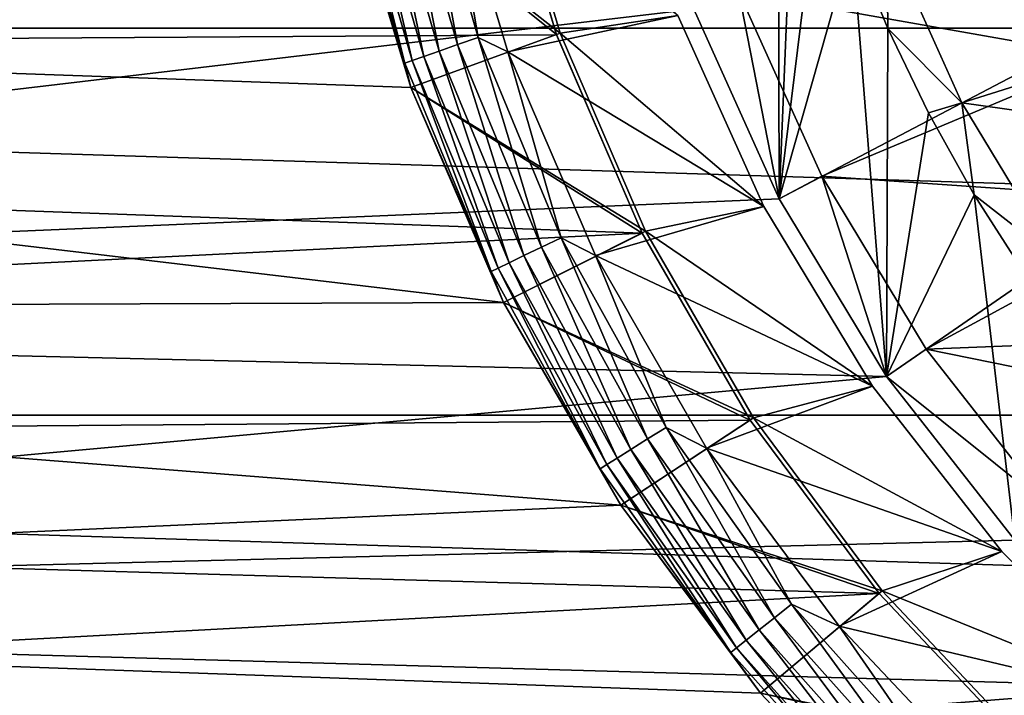
# Model space of a CAD drawing. Units: millimetres. Extents: x -100 to 100, y -80 to 127.
# Drawn here: x -33 to -19, y -19 to -9 of the extents above; entities that cross this region are included whole.
import ezdxf

# ---------------------------------------------------------------- set-up
doc = ezdxf.new("R2010")
doc.units = ezdxf.units.MM
doc.header["$LTSCALE"] = 65.185185
for name, color, linetype in [('109', 7, 'CONTINUOUS'), ('114', 7, 'CONTINUOUS'), ('128', 7, 'CONTINUOUS'), ('131', 7, 'CONTINUOUS'), ('142', 7, 'CONTINUOUS'), ('143', 7, 'CONTINUOUS'), ('144', 7, 'CONTINUOUS'), ('145', 7, 'CONTINUOUS'), ('162', 7, 'CONTINUOUS'), ('164', 7, 'CONTINUOUS'), ('2', 7, 'CONTINUOUS'), ('22', 7, 'CONTINUOUS'), ('30', 7, 'CONTINUOUS'), ('34', 7, 'CONTINUOUS'), ('36', 7, 'CONTINUOUS'), ('72', 7, 'CONTINUOUS'), ('75', 7, 'CONTINUOUS'), ('77', 7, 'CONTINUOUS'), ('78', 7, 'CONTINUOUS'), ('79', 7, 'CONTINUOUS'), ('80', 7, 'CONTINUOUS'), ('81', 7, 'CONTINUOUS'), ('83', 7, 'CONTINUOUS')]:
    doc.layers.add(name, color=color, linetype=linetype)

msp = doc.modelspace()

# ---------------------------------------------------------------- linework, layer by layer
at = {"layer": '109', "color": 7, "linetype": 'CONTINUOUS', "true_color": 0xaaaaaa}
for points in [[(-92.062, -9.66, 38.7), (-26.272, -6.227, 38.7), (-94.166, -3.807, 38.7), (-92.062, -9.66, 38.7)], [(-25.372, -9.235, 38.7), (-26.272, -6.227, 38.7), (-92.062, -9.66, 38.7), (-25.372, -9.235, 38.7)], [(-24.128, -12.118, 38.7), (-25.372, -9.235, 38.7), (-92.062, -9.66, 38.7), (-24.128, -12.118, 38.7)], [(-89.593, -15.369, 38.7), (-24.128, -12.118, 38.7), (-92.062, -9.66, 38.7), (-89.593, -15.369, 38.7)], [(-22.558, -14.837, 38.7), (-24.128, -12.118, 38.7), (-89.593, -15.369, 38.7), (-22.558, -14.837, 38.7)], [(-20.683, -17.355, 38.7), (-22.558, -14.837, 38.7), (-89.593, -15.369, 38.7), (-20.683, -17.355, 38.7)], [(-86.771, -20.914, 38.7), (-20.683, -17.355, 38.7), (-89.593, -15.369, 38.7), (-86.771, -20.914, 38.7)], [(-18.529, -19.639, 38.7), (-20.683, -17.355, 38.7), (-86.771, -20.914, 38.7), (-18.529, -19.639, 38.7)]]:
    msp.add_3dface(points, dxfattribs=at)
at = {"layer": '114', "color": 7, "linetype": 'CONTINUOUS'}
for points in [[(-90.653, -9.142, 29.7), (-92.728, -3.379, 29.7), (90.653, -9.142, 29.7), (-90.653, -9.142, 29.7)], [(90.653, -9.142, 29.7), (-92.728, -3.379, 29.7), (92.728, -3.379, 29.7), (90.653, -9.142, 29.7)], [(-88.221, -14.763, 29.7), (-90.653, -9.142, 29.7), (88.221, -14.763, 29.7), (-88.221, -14.763, 29.7)], [(88.221, -14.763, 29.7), (-90.653, -9.142, 29.7), (90.653, -9.142, 29.7), (88.221, -14.763, 29.7)], [(-85.44, -20.221, 29.7), (-88.221, -14.763, 29.7), (85.44, -20.221, 29.7), (-85.44, -20.221, 29.7)], [(85.44, -20.221, 29.7), (-88.221, -14.763, 29.7), (88.221, -14.763, 29.7), (85.44, -20.221, 29.7)]]:
    msp.add_3dface(points, dxfattribs=at)
at = {"layer": '128', "color": 7, "linetype": 'CONTINUOUS', "true_color": 0xaaaaaa}
for points in [[(-28.462, -6.746, 37.7), (-27.486, -10.004, 37.7), (-63.224, -8.733, 37.7), (-28.462, -6.746, 37.7)], [(-27.486, -10.004, 37.7), (-26.139, -13.127, 37.7), (-63.224, -8.733, 37.7), (-27.486, -10.004, 37.7)], [(-26.139, -13.127, 37.7), (-60.465, -13.253, 37.7), (-63.224, -8.733, 37.7), (-26.139, -13.127, 37.7)], [(-26.139, -13.127, 37.7), (-24.438, -16.073, 37.7), (-60.465, -13.253, 37.7), (-26.139, -13.127, 37.7)], [(-24.438, -16.073, 37.7), (-57.383, -17.56, 37.7), (-60.465, -13.253, 37.7), (-24.438, -16.073, 37.7)], [(-24.438, -16.073, 37.7), (-22.407, -18.802, 37.7), (-57.383, -17.56, 37.7), (-24.438, -16.073, 37.7)], [(-22.407, -18.802, 37.7), (-20.073, -21.276, 37.7), (-57.383, -17.56, 37.7), (-22.407, -18.802, 37.7)], [(-20.073, -21.276, 37.7), (-53.996, -21.631, 37.7), (-57.383, -17.56, 37.7), (-20.073, -21.276, 37.7)]]:
    msp.add_3dface(points, dxfattribs=at)
at = {"layer": '131', "linetype": 'CONTINUOUS'}
for points in [[(-23.375, -8.865, 30.815), (-63.224, -8.733, 30.815), (-60.465, -13.253, 30.815), (-23.375, -8.865, 30.815)], [(-22.136, -11.618, 30.815), (-23.375, -8.865, 30.815), (-60.465, -13.253, 30.815), (-22.136, -11.618, 30.815)], [(-20.575, -14.202, 30.815), (-22.136, -11.618, 30.815), (-60.465, -13.253, 30.815), (-20.575, -14.202, 30.815)], [(-20.575, -14.202, 30.815), (-60.465, -13.253, 30.815), (-57.383, -17.56, 30.815), (-20.575, -14.202, 30.815)], [(-18.713, -16.578, 30.815), (-20.575, -14.202, 30.815), (-57.383, -17.56, 30.815), (-18.713, -16.578, 30.815)], [(-16.578, -18.713, 30.815), (-18.713, -16.578, 30.815), (-57.383, -17.56, 30.815), (-16.578, -18.713, 30.815)], [(-16.578, -18.713, 30.815), (-57.383, -17.56, 30.815), (-53.996, -21.631, 30.815), (-16.578, -18.713, 30.815)], [(-14.202, -20.575, 30.815), (-16.578, -18.713, 30.815), (-53.996, -21.631, 30.815), (-14.202, -20.575, 30.815)]]:
    msp.add_3dface(points, dxfattribs=at)
at = {"layer": '142', "color": 7, "linetype": 'CONTINUOUS', "true_color": 0xaaaaaa}
for points in [[(-19.48, -10.224, 73.8), (-20.57, -7.801, 73.8), (-19.48, -10.224, 87.3), (-19.48, -10.224, 73.8)], [(-19.48, -10.224, 87.3), (-20.57, -7.801, 73.8), (-20.57, -7.801, 87.3), (-19.48, -10.224, 87.3)], [(-18.106, -12.497, 73.8), (-19.48, -10.224, 73.8), (-18.106, -12.497, 87.3), (-18.106, -12.497, 73.8)], [(-18.106, -12.497, 87.3), (-19.48, -10.224, 73.8), (-19.48, -10.224, 87.3), (-18.106, -12.497, 87.3)]]:
    msp.add_3dface(points, dxfattribs=at)
at = {"layer": '143', "color": 7, "linetype": 'CONTINUOUS', "true_color": 0xaaaaaa}
for points in [[(-23.375, -8.865, 73.3), (-22.153, -3.937, 73.3), (-22.136, -11.618, 73.3), (-23.375, -8.865, 73.3)], [(-22.153, -3.937, 73.3), (-21.874, -5.272, 73.3), (-22.136, -11.618, 73.3), (-22.153, -3.937, 73.3)], [(-21.874, -5.272, 73.3), (-21.514, -6.589, 73.3), (-22.136, -11.618, 73.3), (-21.874, -5.272, 73.3)], [(-21.514, -6.589, 73.3), (-21.075, -7.88, 73.3), (-22.136, -11.618, 73.3), (-21.514, -6.589, 73.3)], [(-22.136, -11.618, 73.3), (-21.075, -7.88, 73.3), (-20.574, -14.202, 73.3), (-22.136, -11.618, 73.3)], [(-21.075, -7.88, 73.3), (-20.558, -9.143, 73.3), (-20.574, -14.202, 73.3), (-21.075, -7.88, 73.3)], [(-20.558, -9.143, 73.3), (-19.967, -10.372, 73.3), (-20.574, -14.202, 73.3), (-20.558, -9.143, 73.3)], [(-19.967, -10.372, 73.3), (-19.301, -11.563, 73.3), (-20.574, -14.202, 73.3), (-19.967, -10.372, 73.3)], [(-20.574, -14.202, 73.3), (-19.301, -11.563, 73.3), (-18.713, -16.578, 73.3), (-20.574, -14.202, 73.3)], [(-19.301, -11.563, 73.3), (-18.565, -12.712, 73.3), (-18.713, -16.578, 73.3), (-19.301, -11.563, 73.3)]]:
    msp.add_3dface(points, dxfattribs=at)
at = {"layer": '144', "color": 7, "linetype": 'CONTINUOUS', "true_color": 0xaaaaaa}
for points in [[(-23.375, -8.865, 73.3), (-22.136, -11.618, 73.3), (-23.375, -8.865, 103.3), (-23.375, -8.865, 73.3)], [(-23.375, -8.865, 103.3), (-22.136, -11.618, 73.3), (-22.136, -11.618, 103.3), (-23.375, -8.865, 103.3)], [(-22.136, -11.618, 73.3), (-20.574, -14.202, 73.3), (-22.136, -11.618, 103.3), (-22.136, -11.618, 73.3)], [(-22.136, -11.618, 103.3), (-20.574, -14.202, 73.3), (-20.575, -14.202, 103.3), (-22.136, -11.618, 103.3)], [(-20.574, -14.202, 73.3), (-18.713, -16.578, 73.3), (-20.575, -14.202, 103.3), (-20.574, -14.202, 73.3)], [(-20.575, -14.202, 103.3), (-18.713, -16.578, 73.3), (-18.713, -16.578, 103.3), (-20.575, -14.202, 103.3)]]:
    msp.add_3dface(points, dxfattribs=at)
at = {"layer": '145', "color": 7, "linetype": 'CONTINUOUS', "true_color": 0xaaaaaa}
for points in [[(-23.375, -8.865, 103.3), (-22.136, -11.618, 103.3), (0, 0, 103.736), (-23.375, -8.865, 103.3)], [(-22.136, -11.618, 103.3), (-20.575, -14.202, 103.3), (0, 0, 103.736), (-22.136, -11.618, 103.3)], [(-20.575, -14.202, 103.3), (-18.713, -16.578, 103.3), (0, 0, 103.736), (-20.575, -14.202, 103.3)]]:
    msp.add_3dface(points, dxfattribs=at)
at = {"layer": '162', "color": 7, "linetype": 'CONTINUOUS', "true_color": 0xaaaaaa}
for points in [[(-20.57, -7.801, 73.8), (-20.558, -9.143, 73.3), (-21.075, -7.88, 73.3), (-20.57, -7.801, 73.8)], [(-20.57, -7.801, 73.8), (-19.48, -10.224, 73.8), (-20.558, -9.143, 73.3), (-20.57, -7.801, 73.8)], [(-19.48, -10.224, 73.8), (-19.967, -10.372, 73.3), (-20.558, -9.143, 73.3), (-19.48, -10.224, 73.8)], [(-19.48, -10.224, 73.8), (-19.301, -11.563, 73.3), (-19.967, -10.372, 73.3), (-19.48, -10.224, 73.8)], [(-19.48, -10.224, 73.8), (-18.106, -12.497, 73.8), (-19.301, -11.563, 73.3), (-19.48, -10.224, 73.8)], [(-18.106, -12.497, 73.8), (-18.565, -12.712, 73.3), (-19.301, -11.563, 73.3), (-18.106, -12.497, 73.8)]]:
    msp.add_3dface(points, dxfattribs=at)
at = {"layer": '164', "color": 7, "linetype": 'CONTINUOUS', "true_color": 0xaaaaaa}
for points in [[(-19.48, -10.224, 87.3), (-20.57, -7.801, 87.3), (-15.588, -9, 87.3), (-19.48, -10.224, 87.3)], [(-19.48, -10.224, 87.3), (-15.588, -9, 87.3), (-14.28, -10.958, 87.3), (-19.48, -10.224, 87.3)], [(-18.106, -12.497, 87.3), (-19.48, -10.224, 87.3), (-14.28, -10.958, 87.3), (-18.106, -12.497, 87.3)]]:
    msp.add_3dface(points, dxfattribs=at)
at = {"layer": '2', "linetype": 'CONTINUOUS'}
msp.add_3dface([(-17.93, -9.411, 32.556), (-18.096, -8.516, 32.7), (-18.934, -7.181, 32.556), (-17.93, -9.411, 32.556)], dxfattribs=at)
at = {"layer": '22', "color": 7, "linetype": 'CONTINUOUS', "true_color": 0xaaaaaa}
for points in [[(-18.456, -7.307, 72.7), (-22.721, -8.617, 72.7), (-17.395, -9.563, 72.7), (-18.456, -7.307, 72.7)], [(-22.721, -8.617, 72.7), (-21.517, -11.293, 72.7), (-17.395, -9.563, 72.7), (-22.721, -8.617, 72.7)], [(-17.395, -9.563, 72.7), (-21.517, -11.293, 72.7), (-16.059, -11.667, 72.7), (-17.395, -9.563, 72.7)], [(-21.517, -11.293, 72.7), (-19.999, -13.804, 72.7), (-16.059, -11.667, 72.7), (-21.517, -11.293, 72.7)], [(-16.059, -11.667, 72.7), (-19.999, -13.804, 72.7), (-14.47, -13.588, 72.7), (-16.059, -11.667, 72.7)], [(-14.47, -13.588, 72.7), (-19.999, -13.804, 72.7), (-12.653, -15.295, 72.7), (-14.47, -13.588, 72.7)], [(-19.999, -13.804, 72.7), (-18.189, -16.114, 72.7), (-12.653, -15.295, 72.7), (-19.999, -13.804, 72.7)]]:
    msp.add_3dface(points, dxfattribs=at)
at = {"layer": '30', "color": 7, "linetype": 'CONTINUOUS', "true_color": 0xaaaaaa}
for points in [[(-23.375, -8.865, 30.815), (-22.136, -11.618, 30.815), (-23.375, -8.865, 72), (-23.375, -8.865, 30.815)], [(-23.375, -8.865, 72), (-22.136, -11.618, 30.815), (-22.136, -11.618, 72), (-23.375, -8.865, 72)], [(-22.136, -11.618, 30.815), (-20.575, -14.202, 30.815), (-22.136, -11.618, 72), (-22.136, -11.618, 30.815)], [(-22.136, -11.618, 72), (-20.575, -14.202, 30.815), (-20.575, -14.202, 72), (-22.136, -11.618, 72)], [(-20.575, -14.202, 30.815), (-18.713, -16.578, 30.815), (-20.575, -14.202, 72), (-20.575, -14.202, 30.815)], [(-20.575, -14.202, 72), (-18.713, -16.578, 30.815), (-18.713, -16.578, 72), (-20.575, -14.202, 72)]]:
    msp.add_3dface(points, dxfattribs=at)
at = {"layer": '34', "color": 7, "linetype": 'CONTINUOUS', "true_color": 0xaaaaaa}
msp.add_3dface([(-17.93, -9.411, 32.556), (-18.934, -7.181, 32.556), (-18.828, -7.455, 41.7), (-17.93, -9.411, 32.556)], dxfattribs=at)
at = {"layer": '36', "color": 7, "linetype": 'CONTINUOUS', "true_color": 0xaaaaaa}
for points in [[(-22.721, -8.617, 72.7), (-23.375, -8.865, 72), (-22.136, -11.618, 72), (-22.721, -8.617, 72.7)], [(-21.517, -11.293, 72.7), (-22.721, -8.617, 72.7), (-22.136, -11.618, 72), (-21.517, -11.293, 72.7)], [(-21.517, -11.293, 72.7), (-22.136, -11.618, 72), (-20.575, -14.202, 72), (-21.517, -11.293, 72.7)], [(-19.999, -13.804, 72.7), (-21.517, -11.293, 72.7), (-20.575, -14.202, 72), (-19.999, -13.804, 72.7)], [(-18.189, -16.114, 72.7), (-19.999, -13.804, 72.7), (-20.575, -14.202, 72), (-18.189, -16.114, 72.7)], [(-18.189, -16.114, 72.7), (-20.575, -14.202, 72), (-18.713, -16.578, 72), (-18.189, -16.114, 72.7)]]:
    msp.add_3dface(points, dxfattribs=at)
at = {"layer": '72', "color": 7, "linetype": 'CONTINUOUS', "true_color": 0x323232}
for points in [[(-25.316, -9.214, 33.7), (-26.214, -6.213, 33.7), (-23.609, -8.954, 33.7), (-25.316, -9.214, 33.7)], [(-22.358, -11.734, 33.7), (-25.316, -9.214, 33.7), (-23.609, -8.954, 33.7), (-22.358, -11.734, 33.7)], [(-24.075, -12.091, 33.7), (-25.316, -9.214, 33.7), (-22.358, -11.734, 33.7), (-24.075, -12.091, 33.7)], [(-20.78, -14.344, 33.7), (-24.075, -12.091, 33.7), (-22.358, -11.734, 33.7), (-20.78, -14.344, 33.7)], [(-22.508, -14.804, 33.7), (-24.075, -12.091, 33.7), (-20.78, -14.344, 33.7), (-22.508, -14.804, 33.7)], [(-18.9, -16.744, 33.7), (-22.508, -14.804, 33.7), (-20.78, -14.344, 33.7), (-18.9, -16.744, 33.7)], [(-20.638, -17.317, 33.7), (-22.508, -14.804, 33.7), (-18.9, -16.744, 33.7), (-20.638, -17.317, 33.7)], [(-16.744, -18.9, 33.7), (-20.638, -17.317, 33.7), (-18.9, -16.744, 33.7), (-16.744, -18.9, 33.7)], [(-18.488, -19.596, 33.7), (-20.638, -17.317, 33.7), (-16.744, -18.9, 33.7), (-18.488, -19.596, 33.7)]]:
    msp.add_3dface(points, dxfattribs=at)
at = {"layer": '75', "color": 7, "linetype": 'CONTINUOUS', "true_color": 0x323232}
for points in [[(-25.372, -9.234, 39.2), (-28.462, -6.746, 39.2), (-26.272, -6.227, 39.2), (-25.372, -9.234, 39.2)], [(-27.486, -10.004, 39.2), (-28.462, -6.746, 39.2), (-25.372, -9.234, 39.2), (-27.486, -10.004, 39.2)], [(-24.128, -12.118, 39.2), (-27.486, -10.004, 39.2), (-25.372, -9.234, 39.2), (-24.128, -12.118, 39.2)], [(-26.139, -13.127, 39.2), (-27.486, -10.004, 39.2), (-24.128, -12.118, 39.2), (-26.139, -13.127, 39.2)], [(-22.558, -14.837, 39.2), (-26.139, -13.127, 39.2), (-24.128, -12.118, 39.2), (-22.558, -14.837, 39.2)], [(-24.438, -16.073, 39.2), (-26.139, -13.127, 39.2), (-22.558, -14.837, 39.2), (-24.438, -16.073, 39.2)], [(-20.683, -17.355, 39.2), (-24.438, -16.073, 39.2), (-22.558, -14.837, 39.2), (-20.683, -17.355, 39.2)], [(-22.407, -18.802, 39.2), (-24.438, -16.073, 39.2), (-20.683, -17.355, 39.2), (-22.407, -18.802, 39.2)], [(-18.529, -19.639, 39.2), (-22.407, -18.802, 39.2), (-20.683, -17.355, 39.2), (-18.529, -19.639, 39.2)], [(-20.073, -21.276, 39.2), (-22.407, -18.802, 39.2), (-18.529, -19.639, 39.2), (-20.073, -21.276, 39.2)]]:
    msp.add_3dface(points, dxfattribs=at)
at = {"layer": '77', "color": 7, "linetype": 'CONTINUOUS', "true_color": 0x323232}
for points in [[(-27.004, -6.39, 41.7), (-26.08, -9.482, 41.7), (-23.609, -8.954, 41.7), (-27.004, -6.39, 41.7)], [(-23.609, -8.954, 41.7), (-26.08, -9.482, 41.7), (-22.358, -11.734, 41.7), (-23.609, -8.954, 41.7)], [(-26.08, -9.482, 41.7), (-24.802, -12.446, 41.7), (-22.358, -11.734, 41.7), (-26.08, -9.482, 41.7)], [(-22.358, -11.734, 41.7), (-24.802, -12.446, 41.7), (-20.78, -14.344, 41.7), (-22.358, -11.734, 41.7)], [(-24.802, -12.446, 41.7), (-23.189, -15.243, 41.7), (-20.78, -14.344, 41.7), (-24.802, -12.446, 41.7)], [(-20.78, -14.344, 41.7), (-23.189, -15.243, 41.7), (-18.9, -16.744, 41.7), (-20.78, -14.344, 41.7)], [(-23.189, -15.243, 41.7), (-21.262, -17.832, 41.7), (-18.9, -16.744, 41.7), (-23.189, -15.243, 41.7)], [(-18.9, -16.744, 41.7), (-21.262, -17.832, 41.7), (-16.744, -18.9, 41.7), (-18.9, -16.744, 41.7)], [(-21.262, -17.832, 41.7), (-19.048, -20.181, 41.7), (-16.744, -18.9, 41.7), (-21.262, -17.832, 41.7)]]:
    msp.add_3dface(points, dxfattribs=at)
at = {"layer": '78', "color": 7, "linetype": 'CONTINUOUS', "true_color": 0x323232}
for points in [[(-22.358, -11.734, 33.7), (-23.609, -8.954, 33.7), (-22.358, -11.734, 41.7), (-22.358, -11.734, 33.7)], [(-23.609, -8.954, 33.7), (-23.609, -8.954, 41.7), (-22.358, -11.734, 41.7), (-23.609, -8.954, 33.7)], [(-20.78, -14.344, 33.7), (-22.358, -11.734, 33.7), (-20.78, -14.344, 41.7), (-20.78, -14.344, 33.7)], [(-22.358, -11.734, 33.7), (-22.358, -11.734, 41.7), (-20.78, -14.344, 41.7), (-22.358, -11.734, 33.7)], [(-18.9, -16.744, 33.7), (-20.78, -14.344, 33.7), (-18.9, -16.744, 41.7), (-18.9, -16.744, 33.7)], [(-20.78, -14.344, 33.7), (-20.78, -14.344, 41.7), (-18.9, -16.744, 41.7), (-20.78, -14.344, 33.7)], [(-16.744, -18.9, 33.7), (-18.9, -16.744, 33.7), (-16.744, -18.9, 41.7), (-16.744, -18.9, 33.7)], [(-18.9, -16.744, 33.7), (-18.9, -16.744, 41.7), (-16.744, -18.9, 41.7), (-18.9, -16.744, 33.7)]]:
    msp.add_3dface(points, dxfattribs=at)
at = {"layer": '79', "color": 7, "linetype": 'CONTINUOUS', "true_color": 0x323232}
for points in [[(-26.214, -6.213, 33.7), (-25.316, -9.214, 33.7), (-28.462, -6.746, 37.7), (-26.214, -6.213, 33.7)], [(-28.462, -6.746, 37.7), (-25.316, -9.214, 33.7), (-27.486, -10.004, 37.7), (-28.462, -6.746, 37.7)], [(-25.316, -9.214, 33.7), (-24.075, -12.091, 33.7), (-27.486, -10.004, 37.7), (-25.316, -9.214, 33.7)], [(-27.486, -10.004, 37.7), (-24.075, -12.091, 33.7), (-26.139, -13.127, 37.7), (-27.486, -10.004, 37.7)], [(-24.075, -12.091, 33.7), (-22.508, -14.804, 33.7), (-26.139, -13.127, 37.7), (-24.075, -12.091, 33.7)], [(-26.139, -13.127, 37.7), (-22.508, -14.804, 33.7), (-24.438, -16.073, 37.7), (-26.139, -13.127, 37.7)], [(-22.508, -14.804, 33.7), (-20.638, -17.317, 33.7), (-24.438, -16.073, 37.7), (-22.508, -14.804, 33.7)], [(-24.438, -16.073, 37.7), (-20.638, -17.317, 33.7), (-22.407, -18.802, 37.7), (-24.438, -16.073, 37.7)], [(-20.638, -17.317, 33.7), (-18.488, -19.596, 33.7), (-22.407, -18.802, 37.7), (-20.638, -17.317, 33.7)], [(-22.407, -18.802, 37.7), (-18.488, -19.596, 33.7), (-20.073, -21.276, 37.7), (-22.407, -18.802, 37.7)]]:
    msp.add_3dface(points, dxfattribs=at)
at = {"layer": '80', "color": 7, "linetype": 'CONTINUOUS', "true_color": 0x323232}
for points in [[(-25.372, -9.234, 39.2), (-26.272, -6.227, 39.2), (-25.372, -9.235, 38.7), (-25.372, -9.234, 39.2)], [(-25.372, -9.235, 38.7), (-26.272, -6.227, 39.2), (-26.272, -6.227, 38.7), (-25.372, -9.235, 38.7)], [(-24.128, -12.118, 39.2), (-25.372, -9.234, 39.2), (-24.128, -12.118, 38.7), (-24.128, -12.118, 39.2)], [(-24.128, -12.118, 38.7), (-25.372, -9.234, 39.2), (-25.372, -9.235, 38.7), (-24.128, -12.118, 38.7)], [(-22.558, -14.837, 39.2), (-24.128, -12.118, 39.2), (-22.558, -14.837, 38.7), (-22.558, -14.837, 39.2)], [(-22.558, -14.837, 38.7), (-24.128, -12.118, 39.2), (-24.128, -12.118, 38.7), (-22.558, -14.837, 38.7)], [(-20.683, -17.355, 39.2), (-22.558, -14.837, 39.2), (-20.683, -17.355, 38.7), (-20.683, -17.355, 39.2)], [(-20.683, -17.355, 38.7), (-22.558, -14.837, 39.2), (-22.558, -14.837, 38.7), (-20.683, -17.355, 38.7)], [(-18.529, -19.639, 39.2), (-20.683, -17.355, 39.2), (-18.529, -19.639, 38.7), (-18.529, -19.639, 39.2)], [(-18.529, -19.639, 38.7), (-20.683, -17.355, 39.2), (-20.683, -17.355, 38.7), (-18.529, -19.639, 38.7)]]:
    msp.add_3dface(points, dxfattribs=at)
at = {"layer": '81', "color": 7, "linetype": 'CONTINUOUS', "true_color": 0x323232}
for points in [[(-28.462, -6.746, 39.2), (-27.486, -10.004, 39.2), (-28.462, -6.746, 40.2), (-28.462, -6.746, 39.2)], [(-28.462, -6.746, 40.2), (-27.486, -10.004, 39.2), (-27.486, -10.004, 40.2), (-28.462, -6.746, 40.2)], [(-27.486, -10.004, 39.2), (-26.139, -13.127, 39.2), (-27.486, -10.004, 40.2), (-27.486, -10.004, 39.2)], [(-27.486, -10.004, 40.2), (-26.139, -13.127, 39.2), (-26.139, -13.127, 40.2), (-27.486, -10.004, 40.2)], [(-26.139, -13.127, 39.2), (-24.438, -16.073, 39.2), (-26.139, -13.127, 40.2), (-26.139, -13.127, 39.2)], [(-26.139, -13.127, 40.2), (-24.438, -16.073, 39.2), (-24.438, -16.073, 40.2), (-26.139, -13.127, 40.2)], [(-24.438, -16.073, 39.2), (-22.407, -18.802, 39.2), (-24.438, -16.073, 40.2), (-24.438, -16.073, 39.2)], [(-24.438, -16.073, 40.2), (-22.407, -18.802, 39.2), (-22.407, -18.802, 40.2), (-24.438, -16.073, 40.2)], [(-22.407, -18.802, 39.2), (-20.073, -21.276, 39.2), (-22.407, -18.802, 40.2), (-22.407, -18.802, 39.2)], [(-22.407, -18.802, 40.2), (-20.073, -21.276, 39.2), (-20.073, -21.276, 40.2), (-22.407, -18.802, 40.2)]]:
    msp.add_3dface(points, dxfattribs=at)
at = {"layer": '83', "color": 7, "linetype": 'CONTINUOUS', "true_color": 0x323232}
for points in [[(-26.807, -9.38, 41.551), (-27.38, -6.249, 41.662), (-27.689, -6.32, 41.551), (-26.807, -9.38, 41.551)], [(-26.508, -9.275, 41.662), (-27.004, -6.39, 41.7), (-27.38, -6.249, 41.662), (-26.508, -9.275, 41.662)], [(-26.508, -9.275, 41.662), (-27.38, -6.249, 41.662), (-26.807, -9.38, 41.551), (-26.508, -9.275, 41.662)], [(-27.469, -9.612, 40.85), (-28.198, -6.436, 41.134), (-28.372, -6.476, 40.85), (-27.469, -9.612, 40.85)], [(-27.3, -9.553, 41.134), (-27.967, -6.383, 41.372), (-28.198, -6.436, 41.134), (-27.3, -9.553, 41.134)], [(-27.3, -9.553, 41.134), (-28.198, -6.436, 41.134), (-27.469, -9.612, 40.85), (-27.3, -9.553, 41.134)], [(-27.076, -9.474, 41.372), (-27.689, -6.32, 41.551), (-27.967, -6.383, 41.372), (-27.076, -9.474, 41.372)], [(-27.076, -9.474, 41.372), (-27.967, -6.383, 41.372), (-27.3, -9.553, 41.134), (-27.076, -9.474, 41.372)], [(-26.807, -9.38, 41.551), (-27.689, -6.32, 41.551), (-27.076, -9.474, 41.372), (-26.807, -9.38, 41.551)], [(-26.08, -9.482, 41.7), (-27.004, -6.39, 41.7), (-26.508, -9.275, 41.662), (-26.08, -9.482, 41.7)], [(-27.573, -9.648, 40.532), (-28.372, -6.476, 40.85), (-28.48, -6.5, 40.532), (-27.573, -9.648, 40.532)], [(-28.462, -6.746, 40.2), (-27.573, -9.648, 40.532), (-28.48, -6.5, 40.532), (-28.462, -6.746, 40.2)], [(-27.469, -9.612, 40.85), (-28.372, -6.476, 40.85), (-27.573, -9.648, 40.532), (-27.469, -9.612, 40.85)], [(-28.462, -6.746, 40.2), (-27.486, -10.004, 40.2), (-27.573, -9.648, 40.532), (-28.462, -6.746, 40.2)], [(-25.589, -12.323, 41.551), (-26.508, -9.275, 41.662), (-26.807, -9.38, 41.551), (-25.589, -12.323, 41.551)], [(-25.303, -12.185, 41.662), (-26.08, -9.482, 41.7), (-26.508, -9.275, 41.662), (-25.303, -12.185, 41.662)], [(-25.303, -12.185, 41.662), (-26.508, -9.275, 41.662), (-25.589, -12.323, 41.551), (-25.303, -12.185, 41.662)], [(-25.845, -12.446, 41.372), (-26.807, -9.38, 41.551), (-27.076, -9.474, 41.372), (-25.845, -12.446, 41.372)], [(-25.589, -12.323, 41.551), (-26.807, -9.38, 41.551), (-25.845, -12.446, 41.372), (-25.589, -12.323, 41.551)], [(-26.22, -12.627, 40.85), (-27.3, -9.553, 41.134), (-27.469, -9.612, 40.85), (-26.22, -12.627, 40.85)], [(-26.059, -12.549, 41.134), (-27.076, -9.474, 41.372), (-27.3, -9.553, 41.134), (-26.059, -12.549, 41.134)], [(-26.059, -12.549, 41.134), (-27.3, -9.553, 41.134), (-26.22, -12.627, 40.85), (-26.059, -12.549, 41.134)], [(-25.845, -12.446, 41.372), (-27.076, -9.474, 41.372), (-26.059, -12.549, 41.134), (-25.845, -12.446, 41.372)], [(-24.802, -12.446, 41.7), (-26.08, -9.482, 41.7), (-25.303, -12.185, 41.662), (-24.802, -12.446, 41.7)], [(-26.32, -12.675, 40.532), (-27.469, -9.612, 40.85), (-27.573, -9.648, 40.532), (-26.32, -12.675, 40.532)], [(-27.486, -10.004, 40.2), (-26.32, -12.675, 40.532), (-27.573, -9.648, 40.532), (-27.486, -10.004, 40.2)], [(-26.22, -12.627, 40.85), (-27.469, -9.612, 40.85), (-26.32, -12.675, 40.532), (-26.22, -12.627, 40.85)], [(-27.486, -10.004, 40.2), (-26.139, -13.127, 40.2), (-26.32, -12.675, 40.532), (-27.486, -10.004, 40.2)], [(-24.048, -15.11, 41.551), (-25.303, -12.185, 41.662), (-25.589, -12.323, 41.551), (-24.048, -15.11, 41.551)], [(-23.779, -14.941, 41.662), (-24.802, -12.446, 41.7), (-25.303, -12.185, 41.662), (-23.779, -14.941, 41.662)], [(-23.779, -14.941, 41.662), (-25.303, -12.185, 41.662), (-24.048, -15.11, 41.551), (-23.779, -14.941, 41.662)], [(-24.49, -15.388, 41.134), (-25.845, -12.446, 41.372), (-26.059, -12.549, 41.134), (-24.49, -15.388, 41.134)], [(-24.289, -15.262, 41.372), (-25.589, -12.323, 41.551), (-25.845, -12.446, 41.372), (-24.289, -15.262, 41.372)], [(-24.289, -15.262, 41.372), (-25.845, -12.446, 41.372), (-24.49, -15.388, 41.134), (-24.289, -15.262, 41.372)], [(-24.048, -15.11, 41.551), (-25.589, -12.323, 41.551), (-24.289, -15.262, 41.372), (-24.048, -15.11, 41.551)], [(-23.189, -15.243, 41.7), (-24.802, -12.446, 41.7), (-23.779, -14.941, 41.662), (-23.189, -15.243, 41.7)], [(-24.641, -15.483, 40.85), (-26.059, -12.549, 41.134), (-26.22, -12.627, 40.85), (-24.641, -15.483, 40.85)], [(-24.49, -15.388, 41.134), (-26.059, -12.549, 41.134), (-24.641, -15.483, 40.85), (-24.49, -15.388, 41.134)], [(-24.735, -15.542, 40.532), (-26.22, -12.627, 40.85), (-26.32, -12.675, 40.532), (-24.735, -15.542, 40.532)], [(-26.139, -13.127, 40.2), (-24.735, -15.542, 40.532), (-26.32, -12.675, 40.532), (-26.139, -13.127, 40.2)], [(-24.641, -15.483, 40.85), (-26.22, -12.627, 40.85), (-24.735, -15.542, 40.532), (-24.641, -15.483, 40.85)], [(-26.139, -13.127, 40.2), (-24.438, -16.073, 40.2), (-24.735, -15.542, 40.532), (-26.139, -13.127, 40.2)], [(-22.205, -17.708, 41.551), (-23.779, -14.941, 41.662), (-24.048, -15.11, 41.551), (-22.205, -17.708, 41.551)], [(-21.957, -17.51, 41.662), (-23.189, -15.243, 41.7), (-23.779, -14.941, 41.662), (-21.957, -17.51, 41.662)], [(-21.957, -17.51, 41.662), (-23.779, -14.941, 41.662), (-22.205, -17.708, 41.551), (-21.957, -17.51, 41.662)], [(-22.427, -17.885, 41.372), (-24.048, -15.11, 41.551), (-24.289, -15.262, 41.372), (-22.427, -17.885, 41.372)], [(-22.205, -17.708, 41.551), (-24.048, -15.11, 41.551), (-22.427, -17.885, 41.372), (-22.205, -17.708, 41.551)], [(-22.613, -18.033, 41.134), (-24.289, -15.262, 41.372), (-24.49, -15.388, 41.134), (-22.613, -18.033, 41.134)], [(-22.427, -17.885, 41.372), (-24.289, -15.262, 41.372), (-22.613, -18.033, 41.134), (-22.427, -17.885, 41.372)], [(-21.262, -17.832, 41.7), (-23.189, -15.243, 41.7), (-21.957, -17.51, 41.662), (-21.262, -17.832, 41.7)], [(-22.753, -18.145, 40.85), (-24.49, -15.388, 41.134), (-24.641, -15.483, 40.85), (-22.753, -18.145, 40.85)], [(-22.613, -18.033, 41.134), (-24.49, -15.388, 41.134), (-22.753, -18.145, 40.85), (-22.613, -18.033, 41.134)], [(-22.839, -18.214, 40.532), (-24.641, -15.483, 40.85), (-24.735, -15.542, 40.532), (-22.839, -18.214, 40.532)], [(-24.438, -16.073, 40.2), (-22.839, -18.214, 40.532), (-24.735, -15.542, 40.532), (-24.438, -16.073, 40.2)], [(-22.753, -18.145, 40.85), (-24.641, -15.483, 40.85), (-22.839, -18.214, 40.532), (-22.753, -18.145, 40.85)], [(-24.438, -16.073, 40.2), (-22.407, -18.802, 40.2), (-22.839, -18.214, 40.532), (-24.438, -16.073, 40.2)], [(-20.083, -20.083, 41.551), (-21.957, -17.51, 41.662), (-22.205, -17.708, 41.551), (-20.083, -20.083, 41.551)], [(-19.858, -19.858, 41.662), (-21.262, -17.832, 41.7), (-21.957, -17.51, 41.662), (-19.858, -19.858, 41.662)], [(-19.858, -19.858, 41.662), (-21.957, -17.51, 41.662), (-20.083, -20.083, 41.551), (-19.858, -19.858, 41.662)], [(-20.284, -20.284, 41.372), (-22.205, -17.708, 41.551), (-22.427, -17.885, 41.372), (-20.284, -20.284, 41.372)], [(-20.083, -20.083, 41.551), (-22.205, -17.708, 41.551), (-20.284, -20.284, 41.372), (-20.083, -20.083, 41.551)], [(-19.048, -20.181, 41.7), (-21.262, -17.832, 41.7), (-19.858, -19.858, 41.662), (-19.048, -20.181, 41.7)], [(-20.452, -20.452, 41.134), (-22.427, -17.885, 41.372), (-22.613, -18.033, 41.134), (-20.452, -20.452, 41.134)], [(-20.284, -20.284, 41.372), (-22.427, -17.885, 41.372), (-20.452, -20.452, 41.134), (-20.284, -20.284, 41.372)], [(-20.657, -20.657, 40.532), (-22.753, -18.145, 40.85), (-22.839, -18.214, 40.532), (-20.657, -20.657, 40.532)], [(-20.578, -20.578, 40.85), (-22.613, -18.033, 41.134), (-22.753, -18.145, 40.85), (-20.578, -20.578, 40.85)], [(-20.578, -20.578, 40.85), (-22.753, -18.145, 40.85), (-20.657, -20.657, 40.532), (-20.578, -20.578, 40.85)], [(-20.452, -20.452, 41.134), (-22.613, -18.033, 41.134), (-20.578, -20.578, 40.85), (-20.452, -20.452, 41.134)], [(-22.407, -18.802, 40.2), (-20.657, -20.657, 40.532), (-22.839, -18.214, 40.532), (-22.407, -18.802, 40.2)], [(-22.407, -18.802, 40.2), (-20.073, -21.276, 40.2), (-20.657, -20.657, 40.532), (-22.407, -18.802, 40.2)]]:
    msp.add_3dface(points, dxfattribs=at)

doc.saveas('drawing.dxf')
